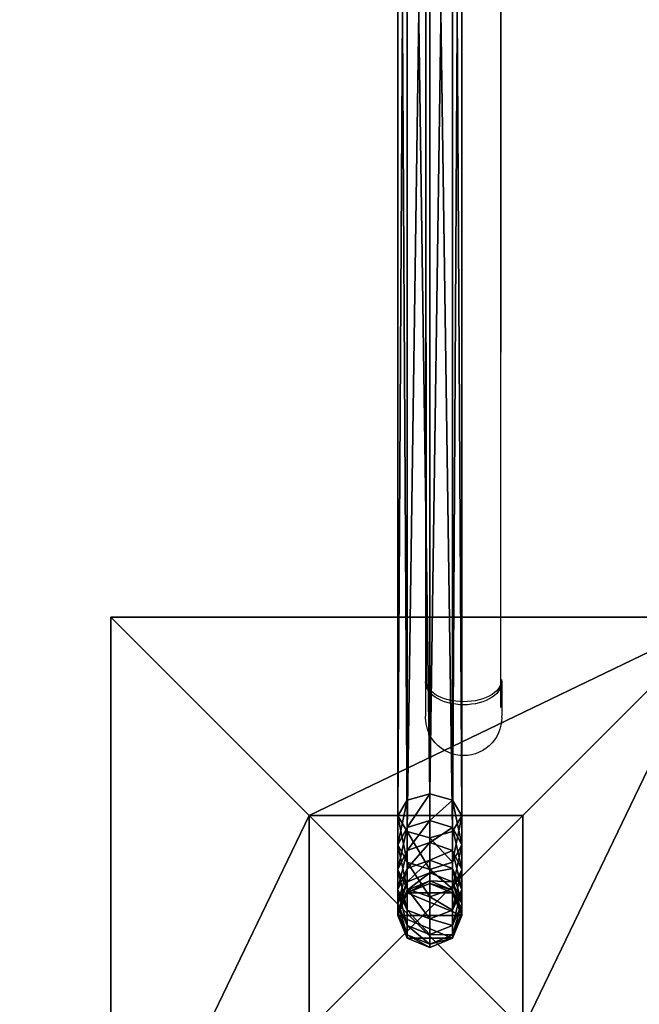
# Model space of a CAD drawing. Units: inches. Extents: x -245 to 544, y -273 to 563.
# Drawn here: x 17 to 57, y -139 to -75 of the extents above; entities that cross this region are included whole.
import ezdxf

# ---------------------------------------------------------------- set-up
doc = ezdxf.new("R2010")
doc.units = ezdxf.units.IN
doc.header["$MEASUREMENT"] = 0
doc.layers.get('0').update_dxf_attribs({"true_color": 0xffffff})
doc.layers.add('strefa bezpieczeństwa', color=1, linetype='Continuous')

# ---------------------------------------------------------------- blocks, each defined once
blk = doc.blocks.new('fundament')
at = {"color": 8, "true_color": 0x727272}
for p, q in [((0, 0), (0, 40)), ((0, 40), (40, 40)), ((0, 40, 22.886), (13, 27, 40)), ((0, 40), (0, 40, 22.886)), ((0, 40, 22.886), (40, 40, 22.886)), ((0, 0, 22.886), (0, 40, 22.886)), ((40, 40, 22.886), (27, 27, 40)), ((40, 40), (40, 0)), ((40, 40), (40, 40, 22.886)), ((40, 40, 22.886), (40, 0, 22.886)), ((13, 27, 40), (27, 27, 40)), ((13, 13, 40), (13, 27, 40)), ((27, 27, 40), (27, 13, 40)), ((0, 0, 22.886), (13, 13, 40)), ((27, 13, 40), (13, 13, 40)), ((40, 0, 22.886), (27, 13, 40)), ((40, 0), (0, 0)), ((0, 0), (0, 0, 22.886)), ((40, 0, 22.886), (0, 0, 22.886)), ((40, 0), (40, 0, 22.886))]:
    blk.add_line(p, q, dxfattribs=at)
mesh = blk.add_polyface(dxfattribs=at)
corners = [(40, 0), (0, 40), (0, 0), (40, 40)]
mesh.append_faces([[corners[k] for k in face] for face in [(0, 1, 2), (1, 0, 3)]], dxfattribs={"vtx0": -1, "color": 8})
mesh = blk.add_polyface(dxfattribs=at)
corners = [(0, 40), (0, 0, 22.886), (0, 0), (0, 40, 22.886)]
mesh.append_faces([[corners[k] for k in face] for face in [(0, 1, 2), (1, 0, 3)]], dxfattribs={"vtx0": -1, "color": 8})
mesh = blk.add_polyface(dxfattribs=at)
corners = [(40, 40, 22.886), (0, 40), (40, 40), (0, 40, 22.886)]
mesh.append_faces([[corners[k] for k in face] for face in [(0, 1, 2), (1, 0, 3)]], dxfattribs={"vtx0": -1, "color": 8})
mesh = blk.add_polyface(dxfattribs=at)
corners = [(40, 40, 22.886), (0, 0, 22.886), (0, 40, 22.886), (40, 0, 22.886)]
mesh.append_faces([[corners[k] for k in face] for face in [(0, 1, 2), (1, 0, 3)]], dxfattribs={"vtx0": -1, "color": 8})
mesh = blk.add_polyface(dxfattribs=at)
corners = [(0, 40, 22.886), (13, 13, 40), (0, 0, 22.886), (13, 27, 40)]
mesh.append_faces([[corners[k] for k in face] for face in [(0, 1, 2), (1, 0, 3)]], dxfattribs={"vtx0": -1, "color": 8})
mesh = blk.add_polyface(dxfattribs=at)
corners = [(27, 27, 40), (0, 40, 22.886), (40, 40, 22.886), (13, 27, 40)]
mesh.append_faces([[corners[k] for k in face] for face in [(0, 1, 2), (1, 0, 3)]], dxfattribs={"vtx0": -1, "color": 8})
mesh = blk.add_polyface(dxfattribs=at)
corners = [(27, 13, 40), (40, 40, 22.886), (40, 0, 22.886), (27, 27, 40)]
mesh.append_faces([[corners[k] for k in face] for face in [(0, 1, 2), (1, 0, 3)]], dxfattribs={"vtx0": -1, "color": 8})
mesh = blk.add_polyface(dxfattribs=at)
corners = [(40, 40, 22.886), (40, 0), (40, 0, 22.886), (40, 40)]
mesh.append_faces([[corners[k] for k in face] for face in [(0, 1, 2), (1, 0, 3)]], dxfattribs={"vtx0": -1, "color": 8})
mesh = blk.add_polyface(dxfattribs=at)
corners = [(27, 27, 40), (13, 13, 40), (13, 27, 40), (27, 13, 40)]
mesh.append_faces([[corners[k] for k in face] for face in [(0, 1, 2), (1, 0, 3)]], dxfattribs={"vtx0": -1, "color": 8})
mesh = blk.add_polyface(dxfattribs=at)
corners = [(13, 13, 40), (40, 0, 22.886), (0, 0, 22.886), (27, 13, 40)]
mesh.append_faces([[corners[k] for k in face] for face in [(0, 1, 2), (1, 0, 3)]], dxfattribs={"vtx0": -1, "color": 8})
mesh = blk.add_polyface(dxfattribs=at)
corners = [(0, 0, 22.886), (40, 0), (0, 0), (40, 0, 22.886)]
mesh.append_faces([[corners[k] for k in face] for face in [(0, 1, 2), (1, 0, 3)]], dxfattribs={"vtx0": -1, "color": 8})
blk = doc.blocks.new('Group_44')
at = {"color": 7, "true_color": 0xebebeb}
for p, q in [((48.202, 4.2, 125.366), (152.966, 4.2, 32.158)), ((152.966, 4.2, 32.158), (151.94, 3.585, 31.084)), ((153.992, 3.585, 33.233), (152.966, 4.2, 32.158)), ((152.966, 4.2, 32.158), (154.877, 4.2, 30.201)), ((154.877, 4.2, 30.201), (153.742, 3.585, 29.238)), ((154.877, 4.2, 30.201), (156.495, 4.2, 27.995)), ((156.013, 3.585, 31.163), (154.877, 4.2, 30.201)), ((156.495, 4.2, 27.995), (155.236, 3.585, 27.201)), ((157.788, 4.2, 25.584), (156.43, 3.585, 24.974)), ((157.754, 3.585, 28.789), (156.495, 4.2, 27.995)), ((156.495, 4.2, 27.995), (157.788, 4.2, 25.584)), ((158.73, 4.2, 23.016), (157.3, 3.585, 22.602)), ((159.146, 3.585, 26.193), (157.788, 4.2, 25.584)), ((157.788, 4.2, 25.584), (158.73, 4.2, 23.016)), ((159.303, 4.2, 20.341), (157.829, 3.585, 20.132)), ((159.495, 4.2, -49.088), (158.01, 3.585, -49.088)), ((159.495, 4.2, 17.612), (158.01, 3.585, 17.56)), ((160.16, 3.585, 23.429), (158.73, 4.2, 23.016)), ((158.73, 4.2, 23.016), (159.303, 4.2, 20.341)), ((160.776, 3.585, 20.549), (159.303, 4.2, 20.341)), ((159.303, 4.2, 20.341), (159.495, 4.2, 17.612)), ((160.98, 3.585, -49.088), (159.495, 4.2, -49.088)), ((160.98, 3.585, 17.664), (159.495, 4.2, 17.612)), ((159.495, 4.2, 17.612), (159.495, 4.2, -49.088)), ((151.94, 3.585, 31.084), (47.249, 3.585, 124.226)), ((153.992, 3.585, 33.233), (49.156, 3.585, 126.505)), ((151.94, 3.585, 31.084), (151.515, 2.1, 30.638)), ((153.742, 3.585, 29.238), (151.94, 3.585, 31.084)), ((153.742, 3.585, 29.238), (153.271, 2.1, 28.84)), ((155.236, 3.585, 27.201), (153.742, 3.585, 29.238)), ((156.013, 3.585, 31.163), (153.992, 3.585, 33.233)), ((154.417, 2.1, 33.678), (153.992, 3.585, 33.233)), ((155.236, 3.585, 27.201), (154.714, 2.1, 26.872)), ((156.43, 3.585, 24.974), (155.236, 3.585, 27.201)), ((156.43, 3.585, 24.974), (155.867, 2.1, 24.722)), ((156.483, 2.1, 31.562), (156.013, 3.585, 31.163)), ((157.754, 3.585, 28.789), (156.013, 3.585, 31.163)), ((157.3, 3.585, 22.602), (156.43, 3.585, 24.974)), ((157.3, 3.585, 22.602), (156.707, 2.1, 22.431)), ((157.829, 3.585, 20.132), (157.218, 2.1, 20.046)), ((157.829, 3.585, 20.132), (157.3, 3.585, 22.602)), ((158.01, 3.585, -49.088), (157.395, 2.1, -49.088)), ((158.01, 3.585, 17.56), (157.395, 2.1, 17.538)), ((159.146, 3.585, 26.193), (157.754, 3.585, 28.789)), ((158.276, 2.1, 29.118), (157.754, 3.585, 28.789)), ((158.01, 3.585, 17.56), (157.829, 3.585, 20.132)), ((158.01, 3.585, -49.088), (158.01, 3.585, 17.56)), ((159.708, 2.1, 26.446), (159.146, 3.585, 26.193)), ((160.16, 3.585, 23.429), (159.146, 3.585, 26.193)), ((160.776, 3.585, 20.549), (160.16, 3.585, 23.429)), ((160.752, 2.1, 23.6), (160.16, 3.585, 23.429)), ((160.98, 3.585, 17.664), (160.776, 3.585, 20.549)), ((161.387, 2.1, 20.636), (160.776, 3.585, 20.549)), ((161.595, 2.1, -49.088), (160.98, 3.585, -49.088)), ((160.98, 3.585, -49.088), (160.98, 3.585, 17.664)), ((161.595, 2.1, 17.686), (160.98, 3.585, 17.664)), ((151.515, 2.1, 30.638), (46.854, 2.1, 123.755)), ((154.417, 2.1, 33.678), (49.551, 2.1, 126.977)), ((153.271, 2.1, 28.84), (151.515, 2.1, 30.638)), ((151.515, 2.1, 30.638), (151.94, 0.615, 31.084)), ((153.271, 2.1, 28.84), (153.742, 0.615, 29.238)), ((154.714, 2.1, 26.872), (153.271, 2.1, 28.84)), ((153.992, 0.615, 33.233), (154.417, 2.1, 33.678)), ((156.483, 2.1, 31.562), (154.417, 2.1, 33.678)), ((154.714, 2.1, 26.872), (155.236, 0.615, 27.201)), ((155.867, 2.1, 24.722), (154.714, 2.1, 26.872)), ((156.707, 2.1, 22.431), (155.867, 2.1, 24.722)), ((155.867, 2.1, 24.722), (156.43, 0.615, 24.974)), ((156.013, 0.615, 31.163), (156.483, 2.1, 31.562)), ((158.276, 2.1, 29.118), (156.483, 2.1, 31.562)), ((156.707, 2.1, 22.431), (157.3, 0.615, 22.602)), ((157.218, 2.1, 20.046), (156.707, 2.1, 22.431)), ((157.218, 2.1, 20.046), (157.829, 0.615, 20.132)), ((157.395, 2.1, 17.538), (157.218, 2.1, 20.046)), ((157.395, 2.1, -49.088), (158.01, 0.615, -49.088)), ((157.395, 2.1, -49.088), (157.395, 2.1, 17.538)), ((157.395, 2.1, 17.538), (158.01, 0.615, 17.56)), ((157.754, 0.615, 28.789), (158.276, 2.1, 29.118)), ((159.708, 2.1, 26.446), (158.276, 2.1, 29.118)), ((159.146, 0.615, 26.193), (159.708, 2.1, 26.446)), ((160.752, 2.1, 23.6), (159.708, 2.1, 26.446)), ((160.16, 0.615, 23.429), (160.752, 2.1, 23.6)), ((161.387, 2.1, 20.636), (160.752, 2.1, 23.6)), ((160.776, 0.615, 20.549), (161.387, 2.1, 20.636)), ((160.98, 0.615, -49.088), (161.595, 2.1, -49.088)), ((160.98, 0.615, 17.664), (161.595, 2.1, 17.686)), ((161.595, 2.1, 17.686), (161.387, 2.1, 20.636)), ((161.595, 2.1, -49.088), (161.595, 2.1, 17.686)), ((151.94, 0.615, 31.084), (47.249, 0.615, 124.226)), ((152.966, 0, 32.158), (48.202, 0, 125.366)), ((153.992, 0.615, 33.233), (49.156, 0.615, 126.505)), ((151.94, 0.615, 31.084), (152.966, 0, 32.158)), ((153.742, 0.615, 29.238), (151.94, 0.615, 31.084)), ((152.966, 0, 32.158), (153.992, 0.615, 33.233)), ((154.877, 0, 30.201), (152.966, 0, 32.158)), ((155.236, 0.615, 27.201), (153.742, 0.615, 29.238)), ((153.742, 0.615, 29.238), (154.877, 0, 30.201)), ((156.013, 0.615, 31.163), (153.992, 0.615, 33.233)), ((154.877, 0, 30.201), (156.013, 0.615, 31.163)), ((156.495, 0, 27.995), (154.877, 0, 30.201)), ((156.43, 0.615, 24.974), (155.236, 0.615, 27.201)), ((155.236, 0.615, 27.201), (156.495, 0, 27.995)), ((157.754, 0.615, 28.789), (156.013, 0.615, 31.163)), ((157.3, 0.615, 22.602), (156.43, 0.615, 24.974)), ((156.43, 0.615, 24.974), (157.788, 0, 25.584)), ((156.495, 0, 27.995), (157.754, 0.615, 28.789)), ((157.788, 0, 25.584), (156.495, 0, 27.995)), ((157.829, 0.615, 20.132), (157.3, 0.615, 22.602)), ((157.3, 0.615, 22.602), (158.73, 0, 23.016)), ((159.146, 0.615, 26.193), (157.754, 0.615, 28.789)), ((157.788, 0, 25.584), (159.146, 0.615, 26.193)), ((158.73, 0, 23.016), (157.788, 0, 25.584)), ((157.829, 0.615, 20.132), (159.303, 0, 20.341)), ((158.01, 0.615, 17.56), (157.829, 0.615, 20.132)), ((158.01, 0.615, -49.088), (159.495, 0, -49.088)), ((158.01, 0.615, -49.088), (158.01, 0.615, 17.56)), ((158.01, 0.615, 17.56), (159.495, 0, 17.612)), ((158.73, 0, 23.016), (160.16, 0.615, 23.429)), ((159.303, 0, 20.341), (158.73, 0, 23.016)), ((160.16, 0.615, 23.429), (159.146, 0.615, 26.193)), ((159.303, 0, 20.341), (160.776, 0.615, 20.549)), ((159.495, 0, 17.612), (159.303, 0, 20.341)), ((159.495, 0, -49.088), (160.98, 0.615, -49.088)), ((159.495, 0, 17.612), (160.98, 0.615, 17.664)), ((159.495, 0, -49.088), (159.495, 0, 17.612)), ((160.776, 0.615, 20.549), (160.16, 0.615, 23.429)), ((160.98, 0.615, 17.664), (160.776, 0.615, 20.549)), ((160.98, 0.615, -49.088), (160.98, 0.615, 17.664))]:
    blk.add_line(p, q, dxfattribs=at)
mesh = blk.add_polyface(dxfattribs=at)
corners = [(47.249, 3.585, 124.226), (152.966, 4.2, 32.158), (151.94, 3.585, 31.084), (48.202, 4.2, 125.366)]
mesh.append_faces([[corners[k] for k in face] for face in [(0, 1, 2), (1, 0, 3)]], dxfattribs={"vtx0": -1, "color": 7})
mesh = blk.add_polyface(dxfattribs=at)
corners = [(48.202, 4.2, 125.366), (153.992, 3.585, 33.233), (152.966, 4.2, 32.158), (49.156, 3.585, 126.505)]
mesh.append_faces([[corners[k] for k in face] for face in [(0, 1, 2), (1, 0, 3)]], dxfattribs={"vtx0": -1, "color": 7})
mesh = blk.add_polyface(dxfattribs=at)
corners = [(151.94, 3.585, 31.084), (154.877, 4.2, 30.201), (153.742, 3.585, 29.238), (152.966, 4.2, 32.158)]
mesh.append_faces([[corners[k] for k in face] for face in [(0, 1, 2), (1, 0, 3)]], dxfattribs={"vtx0": -1, "color": 7})
mesh = blk.add_polyface(dxfattribs=at)
corners = [(152.966, 4.2, 32.158), (156.013, 3.585, 31.163), (154.877, 4.2, 30.201), (153.992, 3.585, 33.233)]
mesh.append_faces([[corners[k] for k in face] for face in [(0, 1, 2), (1, 0, 3)]], dxfattribs={"vtx0": -1, "color": 7})
mesh = blk.add_polyface(dxfattribs=at)
corners = [(153.742, 3.585, 29.238), (156.495, 4.2, 27.995), (155.236, 3.585, 27.201), (154.877, 4.2, 30.201)]
mesh.append_faces([[corners[k] for k in face] for face in [(0, 1, 2), (1, 0, 3)]], dxfattribs={"vtx0": -1, "color": 7})
mesh = blk.add_polyface(dxfattribs=at)
corners = [(154.877, 4.2, 30.201), (157.754, 3.585, 28.789), (156.495, 4.2, 27.995), (156.013, 3.585, 31.163)]
mesh.append_faces([[corners[k] for k in face] for face in [(0, 1, 2), (1, 0, 3)]], dxfattribs={"vtx0": -1, "color": 7})
mesh = blk.add_polyface(dxfattribs=at)
corners = [(155.236, 3.585, 27.201), (157.788, 4.2, 25.584), (156.43, 3.585, 24.974), (156.495, 4.2, 27.995)]
mesh.append_faces([[corners[k] for k in face] for face in [(0, 1, 2), (1, 0, 3)]], dxfattribs={"vtx0": -1, "color": 7})
mesh = blk.add_polyface(dxfattribs=at)
corners = [(156.43, 3.585, 24.974), (158.73, 4.2, 23.016), (157.3, 3.585, 22.602), (157.788, 4.2, 25.584)]
mesh.append_faces([[corners[k] for k in face] for face in [(0, 1, 2), (1, 0, 3)]], dxfattribs={"vtx0": -1, "color": 7})
mesh = blk.add_polyface(dxfattribs=at)
corners = [(156.495, 4.2, 27.995), (159.146, 3.585, 26.193), (157.788, 4.2, 25.584), (157.754, 3.585, 28.789)]
mesh.append_faces([[corners[k] for k in face] for face in [(0, 1, 2), (1, 0, 3)]], dxfattribs={"vtx0": -1, "color": 7})
mesh = blk.add_polyface(dxfattribs=at)
corners = [(157.3, 3.585, 22.602), (159.303, 4.2, 20.341), (157.829, 3.585, 20.132), (158.73, 4.2, 23.016)]
mesh.append_faces([[corners[k] for k in face] for face in [(0, 1, 2), (1, 0, 3)]], dxfattribs={"vtx0": -1, "color": 7})
mesh = blk.add_polyface(dxfattribs=at)
corners = [(158.01, 3.585, -49.088), (158.01, 0.615, -49.088), (157.395, 2.1, -49.088), (159.495, 4.2, -49.088), (159.495, 0, -49.088), (160.98, 3.585, -49.088), (160.98, 0.615, -49.088), (161.595, 2.1, -49.088)]
mesh.append_faces([[corners[k] for k in face] for face in [(0, 1, 2), (6, 5, 7)]], dxfattribs={"vtx0": -1, "color": 7})
mesh.append_faces([[corners[k] for k in face] for face in [(1, 3, 4), (4, 5, 6)]], dxfattribs={"vtx0": -1, "vtx1": -1, "color": 7})
mesh.append_faces([[corners[k] for k in face] for face in [(1, 0, 3), (4, 3, 5)]], dxfattribs={"vtx0": -1, "vtx2": -1, "color": 7})
mesh = blk.add_polyface(dxfattribs=at)
corners = [(157.788, 4.2, 25.584), (160.16, 3.585, 23.429), (158.73, 4.2, 23.016), (159.146, 3.585, 26.193)]
mesh.append_faces([[corners[k] for k in face] for face in [(0, 1, 2), (1, 0, 3)]], dxfattribs={"vtx0": -1, "color": 7})
mesh = blk.add_polyface(dxfattribs=at)
corners = [(157.829, 3.585, 20.132), (159.495, 4.2, 17.612), (158.01, 3.585, 17.56), (159.303, 4.2, 20.341)]
mesh.append_faces([[corners[k] for k in face] for face in [(0, 1, 2), (1, 0, 3)]], dxfattribs={"vtx0": -1, "color": 7})
mesh = blk.add_polyface(dxfattribs=at)
corners = [(158.01, 3.585, 17.56), (159.495, 4.2, -49.088), (158.01, 3.585, -49.088), (159.495, 4.2, 17.612)]
mesh.append_faces([[corners[k] for k in face] for face in [(0, 1, 2), (1, 0, 3)]], dxfattribs={"vtx0": -1, "color": 7})
mesh = blk.add_polyface(dxfattribs=at)
corners = [(158.73, 4.2, 23.016), (160.776, 3.585, 20.549), (159.303, 4.2, 20.341), (160.16, 3.585, 23.429)]
mesh.append_faces([[corners[k] for k in face] for face in [(0, 1, 2), (1, 0, 3)]], dxfattribs={"vtx0": -1, "color": 7})
mesh = blk.add_polyface(dxfattribs=at)
corners = [(159.303, 4.2, 20.341), (160.98, 3.585, 17.664), (159.495, 4.2, 17.612), (160.776, 3.585, 20.549)]
mesh.append_faces([[corners[k] for k in face] for face in [(0, 1, 2), (1, 0, 3)]], dxfattribs={"vtx0": -1, "color": 7})
mesh = blk.add_polyface(dxfattribs=at)
corners = [(159.495, 4.2, 17.612), (160.98, 3.585, -49.088), (159.495, 4.2, -49.088), (160.98, 3.585, 17.664)]
mesh.append_faces([[corners[k] for k in face] for face in [(0, 1, 2), (1, 0, 3)]], dxfattribs={"vtx0": -1, "color": 7})
mesh = blk.add_polyface(dxfattribs=at)
corners = [(47.249, 3.585, 124.226), (151.515, 2.1, 30.638), (46.854, 2.1, 123.755), (151.94, 3.585, 31.084)]
mesh.append_faces([[corners[k] for k in face] for face in [(0, 1, 2), (1, 0, 3)]], dxfattribs={"vtx0": -1, "color": 7})
mesh = blk.add_polyface(dxfattribs=at)
corners = [(49.551, 2.1, 126.977), (153.992, 3.585, 33.233), (49.156, 3.585, 126.505), (154.417, 2.1, 33.678)]
mesh.append_faces([[corners[k] for k in face] for face in [(0, 1, 2), (1, 0, 3)]], dxfattribs={"vtx0": -1, "color": 7})
mesh = blk.add_polyface(dxfattribs=at)
corners = [(151.94, 3.585, 31.084), (153.271, 2.1, 28.84), (151.515, 2.1, 30.638), (153.742, 3.585, 29.238)]
mesh.append_faces([[corners[k] for k in face] for face in [(0, 1, 2), (1, 0, 3)]], dxfattribs={"vtx0": -1, "color": 7})
mesh = blk.add_polyface(dxfattribs=at)
corners = [(153.742, 3.585, 29.238), (154.714, 2.1, 26.872), (153.271, 2.1, 28.84), (155.236, 3.585, 27.201)]
mesh.append_faces([[corners[k] for k in face] for face in [(0, 1, 2), (1, 0, 3)]], dxfattribs={"vtx0": -1, "color": 7})
mesh = blk.add_polyface(dxfattribs=at)
corners = [(156.013, 3.585, 31.163), (154.417, 2.1, 33.678), (156.483, 2.1, 31.562), (153.992, 3.585, 33.233)]
mesh.append_faces([[corners[k] for k in face] for face in [(0, 1, 2), (1, 0, 3)]], dxfattribs={"vtx0": -1, "color": 7})
mesh = blk.add_polyface(dxfattribs=at)
corners = [(155.236, 3.585, 27.201), (155.867, 2.1, 24.722), (154.714, 2.1, 26.872), (156.43, 3.585, 24.974)]
mesh.append_faces([[corners[k] for k in face] for face in [(0, 1, 2), (1, 0, 3)]], dxfattribs={"vtx0": -1, "color": 7})
mesh = blk.add_polyface(dxfattribs=at)
corners = [(156.43, 3.585, 24.974), (156.707, 2.1, 22.431), (155.867, 2.1, 24.722), (157.3, 3.585, 22.602)]
mesh.append_faces([[corners[k] for k in face] for face in [(0, 1, 2), (1, 0, 3)]], dxfattribs={"vtx0": -1, "color": 7})
mesh = blk.add_polyface(dxfattribs=at)
corners = [(157.754, 3.585, 28.789), (156.483, 2.1, 31.562), (158.276, 2.1, 29.118), (156.013, 3.585, 31.163)]
mesh.append_faces([[corners[k] for k in face] for face in [(0, 1, 2), (1, 0, 3)]], dxfattribs={"vtx0": -1, "color": 7})
mesh = blk.add_polyface(dxfattribs=at)
corners = [(157.3, 3.585, 22.602), (157.218, 2.1, 20.046), (156.707, 2.1, 22.431), (157.829, 3.585, 20.132)]
mesh.append_faces([[corners[k] for k in face] for face in [(0, 1, 2), (1, 0, 3)]], dxfattribs={"vtx0": -1, "color": 7})
mesh = blk.add_polyface(dxfattribs=at)
corners = [(157.829, 3.585, 20.132), (157.395, 2.1, 17.538), (157.218, 2.1, 20.046), (158.01, 3.585, 17.56)]
mesh.append_faces([[corners[k] for k in face] for face in [(0, 1, 2), (1, 0, 3)]], dxfattribs={"vtx0": -1, "color": 7})
mesh = blk.add_polyface(dxfattribs=at)
corners = [(158.01, 3.585, 17.56), (157.395, 2.1, -49.088), (157.395, 2.1, 17.538), (158.01, 3.585, -49.088)]
mesh.append_faces([[corners[k] for k in face] for face in [(0, 1, 2), (1, 0, 3)]], dxfattribs={"vtx0": -1, "color": 7})
mesh = blk.add_polyface(dxfattribs=at)
corners = [(159.146, 3.585, 26.193), (158.276, 2.1, 29.118), (159.708, 2.1, 26.446), (157.754, 3.585, 28.789)]
mesh.append_faces([[corners[k] for k in face] for face in [(0, 1, 2), (1, 0, 3)]], dxfattribs={"vtx0": -1, "color": 7})
mesh = blk.add_polyface(dxfattribs=at)
corners = [(160.16, 3.585, 23.429), (159.708, 2.1, 26.446), (160.752, 2.1, 23.6), (159.146, 3.585, 26.193)]
mesh.append_faces([[corners[k] for k in face] for face in [(0, 1, 2), (1, 0, 3)]], dxfattribs={"vtx0": -1, "color": 7})
mesh = blk.add_polyface(dxfattribs=at)
corners = [(160.776, 3.585, 20.549), (160.752, 2.1, 23.6), (161.387, 2.1, 20.636), (160.16, 3.585, 23.429)]
mesh.append_faces([[corners[k] for k in face] for face in [(0, 1, 2), (1, 0, 3)]], dxfattribs={"vtx0": -1, "color": 7})
mesh = blk.add_polyface(dxfattribs=at)
corners = [(160.98, 3.585, 17.664), (161.387, 2.1, 20.636), (161.595, 2.1, 17.686), (160.776, 3.585, 20.549)]
mesh.append_faces([[corners[k] for k in face] for face in [(0, 1, 2), (1, 0, 3)]], dxfattribs={"vtx0": -1, "color": 7})
mesh = blk.add_polyface(dxfattribs=at)
corners = [(160.98, 3.585, -49.088), (161.595, 2.1, 17.686), (161.595, 2.1, -49.088), (160.98, 3.585, 17.664)]
mesh.append_faces([[corners[k] for k in face] for face in [(0, 1, 2), (1, 0, 3)]], dxfattribs={"vtx0": -1, "color": 7})
mesh = blk.add_polyface(dxfattribs=at)
corners = [(151.515, 2.1, 30.638), (47.249, 0.615, 124.226), (46.854, 2.1, 123.755), (151.94, 0.615, 31.084)]
mesh.append_faces([[corners[k] for k in face] for face in [(0, 1, 2), (1, 0, 3)]], dxfattribs={"vtx0": -1, "color": 7})
mesh = blk.add_polyface(dxfattribs=at)
corners = [(153.992, 0.615, 33.233), (49.551, 2.1, 126.977), (49.156, 0.615, 126.505), (154.417, 2.1, 33.678)]
mesh.append_faces([[corners[k] for k in face] for face in [(0, 1, 2), (1, 0, 3)]], dxfattribs={"vtx0": -1, "color": 7})
mesh = blk.add_polyface(dxfattribs=at)
corners = [(151.515, 2.1, 30.638), (153.742, 0.615, 29.238), (151.94, 0.615, 31.084), (153.271, 2.1, 28.84)]
mesh.append_faces([[corners[k] for k in face] for face in [(0, 1, 2), (1, 0, 3)]], dxfattribs={"vtx0": -1, "color": 7})
mesh = blk.add_polyface(dxfattribs=at)
corners = [(153.271, 2.1, 28.84), (155.236, 0.615, 27.201), (153.742, 0.615, 29.238), (154.714, 2.1, 26.872)]
mesh.append_faces([[corners[k] for k in face] for face in [(0, 1, 2), (1, 0, 3)]], dxfattribs={"vtx0": -1, "color": 7})
mesh = blk.add_polyface(dxfattribs=at)
corners = [(156.483, 2.1, 31.562), (153.992, 0.615, 33.233), (156.013, 0.615, 31.163), (154.417, 2.1, 33.678)]
mesh.append_faces([[corners[k] for k in face] for face in [(0, 1, 2), (1, 0, 3)]], dxfattribs={"vtx0": -1, "color": 7})
mesh = blk.add_polyface(dxfattribs=at)
corners = [(154.714, 2.1, 26.872), (156.43, 0.615, 24.974), (155.236, 0.615, 27.201), (155.867, 2.1, 24.722)]
mesh.append_faces([[corners[k] for k in face] for face in [(0, 1, 2), (1, 0, 3)]], dxfattribs={"vtx0": -1, "color": 7})
mesh = blk.add_polyface(dxfattribs=at)
corners = [(155.867, 2.1, 24.722), (157.3, 0.615, 22.602), (156.43, 0.615, 24.974), (156.707, 2.1, 22.431)]
mesh.append_faces([[corners[k] for k in face] for face in [(0, 1, 2), (1, 0, 3)]], dxfattribs={"vtx0": -1, "color": 7})
mesh = blk.add_polyface(dxfattribs=at)
corners = [(158.276, 2.1, 29.118), (156.013, 0.615, 31.163), (157.754, 0.615, 28.789), (156.483, 2.1, 31.562)]
mesh.append_faces([[corners[k] for k in face] for face in [(0, 1, 2), (1, 0, 3)]], dxfattribs={"vtx0": -1, "color": 7})
mesh = blk.add_polyface(dxfattribs=at)
corners = [(156.707, 2.1, 22.431), (157.829, 0.615, 20.132), (157.3, 0.615, 22.602), (157.218, 2.1, 20.046)]
mesh.append_faces([[corners[k] for k in face] for face in [(0, 1, 2), (1, 0, 3)]], dxfattribs={"vtx0": -1, "color": 7})
mesh = blk.add_polyface(dxfattribs=at)
corners = [(157.218, 2.1, 20.046), (158.01, 0.615, 17.56), (157.829, 0.615, 20.132), (157.395, 2.1, 17.538)]
mesh.append_faces([[corners[k] for k in face] for face in [(0, 1, 2), (1, 0, 3)]], dxfattribs={"vtx0": -1, "color": 7})
mesh = blk.add_polyface(dxfattribs=at)
corners = [(157.395, 2.1, 17.538), (158.01, 0.615, -49.088), (158.01, 0.615, 17.56), (157.395, 2.1, -49.088)]
mesh.append_faces([[corners[k] for k in face] for face in [(0, 1, 2), (1, 0, 3)]], dxfattribs={"vtx0": -1, "color": 7})
mesh = blk.add_polyface(dxfattribs=at)
corners = [(159.708, 2.1, 26.446), (157.754, 0.615, 28.789), (159.146, 0.615, 26.193), (158.276, 2.1, 29.118)]
mesh.append_faces([[corners[k] for k in face] for face in [(0, 1, 2), (1, 0, 3)]], dxfattribs={"vtx0": -1, "color": 7})
mesh = blk.add_polyface(dxfattribs=at)
corners = [(160.752, 2.1, 23.6), (159.146, 0.615, 26.193), (160.16, 0.615, 23.429), (159.708, 2.1, 26.446)]
mesh.append_faces([[corners[k] for k in face] for face in [(0, 1, 2), (1, 0, 3)]], dxfattribs={"vtx0": -1, "color": 7})
mesh = blk.add_polyface(dxfattribs=at)
corners = [(161.387, 2.1, 20.636), (160.16, 0.615, 23.429), (160.776, 0.615, 20.549), (160.752, 2.1, 23.6)]
mesh.append_faces([[corners[k] for k in face] for face in [(0, 1, 2), (1, 0, 3)]], dxfattribs={"vtx0": -1, "color": 7})
mesh = blk.add_polyface(dxfattribs=at)
corners = [(161.595, 2.1, 17.686), (160.776, 0.615, 20.549), (160.98, 0.615, 17.664), (161.387, 2.1, 20.636)]
mesh.append_faces([[corners[k] for k in face] for face in [(0, 1, 2), (1, 0, 3)]], dxfattribs={"vtx0": -1, "color": 7})
mesh = blk.add_polyface(dxfattribs=at)
corners = [(161.595, 2.1, -49.088), (160.98, 0.615, 17.664), (160.98, 0.615, -49.088), (161.595, 2.1, 17.686)]
mesh.append_faces([[corners[k] for k in face] for face in [(0, 1, 2), (1, 0, 3)]], dxfattribs={"vtx0": -1, "color": 7})
mesh = blk.add_polyface(dxfattribs=at)
corners = [(152.966, 0, 32.158), (47.249, 0.615, 124.226), (151.94, 0.615, 31.084), (48.202, 0, 125.366)]
mesh.append_faces([[corners[k] for k in face] for face in [(0, 1, 2), (1, 0, 3)]], dxfattribs={"vtx0": -1, "color": 7})
mesh = blk.add_polyface(dxfattribs=at)
corners = [(153.992, 0.615, 33.233), (48.202, 0, 125.366), (152.966, 0, 32.158), (49.156, 0.615, 126.505)]
mesh.append_faces([[corners[k] for k in face] for face in [(0, 1, 2), (1, 0, 3)]], dxfattribs={"vtx0": -1, "color": 7})
mesh = blk.add_polyface(dxfattribs=at)
corners = [(154.877, 0, 30.201), (151.94, 0.615, 31.084), (153.742, 0.615, 29.238), (152.966, 0, 32.158)]
mesh.append_faces([[corners[k] for k in face] for face in [(0, 1, 2), (1, 0, 3)]], dxfattribs={"vtx0": -1, "color": 7})
mesh = blk.add_polyface(dxfattribs=at)
corners = [(156.013, 0.615, 31.163), (152.966, 0, 32.158), (154.877, 0, 30.201), (153.992, 0.615, 33.233)]
mesh.append_faces([[corners[k] for k in face] for face in [(0, 1, 2), (1, 0, 3)]], dxfattribs={"vtx0": -1, "color": 7})
mesh = blk.add_polyface(dxfattribs=at)
corners = [(156.495, 0, 27.995), (153.742, 0.615, 29.238), (155.236, 0.615, 27.201), (154.877, 0, 30.201)]
mesh.append_faces([[corners[k] for k in face] for face in [(0, 1, 2), (1, 0, 3)]], dxfattribs={"vtx0": -1, "color": 7})
mesh = blk.add_polyface(dxfattribs=at)
corners = [(157.754, 0.615, 28.789), (154.877, 0, 30.201), (156.495, 0, 27.995), (156.013, 0.615, 31.163)]
mesh.append_faces([[corners[k] for k in face] for face in [(0, 1, 2), (1, 0, 3)]], dxfattribs={"vtx0": -1, "color": 7})
mesh = blk.add_polyface(dxfattribs=at)
corners = [(157.788, 0, 25.584), (155.236, 0.615, 27.201), (156.43, 0.615, 24.974), (156.495, 0, 27.995)]
mesh.append_faces([[corners[k] for k in face] for face in [(0, 1, 2), (1, 0, 3)]], dxfattribs={"vtx0": -1, "color": 7})
mesh = blk.add_polyface(dxfattribs=at)
corners = [(158.73, 0, 23.016), (156.43, 0.615, 24.974), (157.3, 0.615, 22.602), (157.788, 0, 25.584)]
mesh.append_faces([[corners[k] for k in face] for face in [(0, 1, 2), (1, 0, 3)]], dxfattribs={"vtx0": -1, "color": 7})
mesh = blk.add_polyface(dxfattribs=at)
corners = [(159.146, 0.615, 26.193), (156.495, 0, 27.995), (157.788, 0, 25.584), (157.754, 0.615, 28.789)]
mesh.append_faces([[corners[k] for k in face] for face in [(0, 1, 2), (1, 0, 3)]], dxfattribs={"vtx0": -1, "color": 7})
mesh = blk.add_polyface(dxfattribs=at)
corners = [(159.303, 0, 20.341), (157.3, 0.615, 22.602), (157.829, 0.615, 20.132), (158.73, 0, 23.016)]
mesh.append_faces([[corners[k] for k in face] for face in [(0, 1, 2), (1, 0, 3)]], dxfattribs={"vtx0": -1, "color": 7})
mesh = blk.add_polyface(dxfattribs=at)
corners = [(160.16, 0.615, 23.429), (157.788, 0, 25.584), (158.73, 0, 23.016), (159.146, 0.615, 26.193)]
mesh.append_faces([[corners[k] for k in face] for face in [(0, 1, 2), (1, 0, 3)]], dxfattribs={"vtx0": -1, "color": 7})
mesh = blk.add_polyface(dxfattribs=at)
corners = [(159.495, 0, 17.612), (157.829, 0.615, 20.132), (158.01, 0.615, 17.56), (159.303, 0, 20.341)]
mesh.append_faces([[corners[k] for k in face] for face in [(0, 1, 2), (1, 0, 3)]], dxfattribs={"vtx0": -1, "color": 7})
mesh = blk.add_polyface(dxfattribs=at)
corners = [(159.495, 0, 17.612), (158.01, 0.615, -49.088), (159.495, 0, -49.088), (158.01, 0.615, 17.56)]
mesh.append_faces([[corners[k] for k in face] for face in [(0, 1, 2), (1, 0, 3)]], dxfattribs={"vtx0": -1, "color": 7})
mesh = blk.add_polyface(dxfattribs=at)
corners = [(160.776, 0.615, 20.549), (158.73, 0, 23.016), (159.303, 0, 20.341), (160.16, 0.615, 23.429)]
mesh.append_faces([[corners[k] for k in face] for face in [(0, 1, 2), (1, 0, 3)]], dxfattribs={"vtx0": -1, "color": 7})
mesh = blk.add_polyface(dxfattribs=at)
corners = [(160.98, 0.615, 17.664), (159.303, 0, 20.341), (159.495, 0, 17.612), (160.776, 0.615, 20.549)]
mesh.append_faces([[corners[k] for k in face] for face in [(0, 1, 2), (1, 0, 3)]], dxfattribs={"vtx0": -1, "color": 7})
mesh = blk.add_polyface(dxfattribs=at)
corners = [(160.98, 0.615, 17.664), (159.495, 0, -49.088), (160.98, 0.615, -49.088), (159.495, 0, 17.612)]
mesh.append_faces([[corners[k] for k in face] for face in [(0, 1, 2), (1, 0, 3)]], dxfattribs={"vtx0": -1, "color": 7})
blk = doc.blocks.new('Group_50')
blk.add_blockref('Group_44', (0.273, 4.367))
blk = doc.blocks.new('Grupa_114')
for name, p in [('Group_50', (0, 14.447, 59.757)), ('fundament', (140.225, 0))]:
    blk.add_blockref(name, p)
blk = doc.blocks.new('0206')
for p, q in [((128.801, 302.651), (129.045, 302.745)), ((129.045, 302.745), (129.298, 302.813)), ((129.298, 302.813), (129.557, 302.854)), ((129.557, 302.854), (129.818, 302.867)), ((129.818, 302.867), (130.079, 302.854)), ((130.079, 302.854), (130.338, 302.813)), ((130.338, 302.813), (130.59, 302.745)), ((130.59, 302.745), (130.835, 302.651)), ((127.795, 301.837), (127.96, 302.04)), ((127.96, 302.04), (128.145, 302.225)), ((128.145, 302.225), (128.348, 302.39)), ((128.348, 302.39), (128.568, 302.532)), ((128.568, 302.532), (128.801, 302.651)), ((130.835, 302.651), (131.068, 302.532)), ((131.068, 302.532), (131.287, 302.39)), ((131.287, 302.39), (131.491, 302.225)), ((131.491, 302.225), (131.676, 302.04)), ((131.676, 302.04), (131.84, 301.837)), ((127.44, 301.14), (127.534, 301.384)), ((127.534, 301.384), (127.653, 301.617)), ((127.653, 301.617), (127.795, 301.837)), ((131.84, 301.837), (131.983, 301.617)), ((131.983, 301.617), (132.102, 301.384)), ((132.102, 301.384), (132.196, 301.14)), ((127.332, 300.629), (127.373, 300.887)), ((127.373, 300.887), (127.44, 301.14)), ((132.196, 301.14), (132.263, 300.887)), ((132.263, 300.887), (132.304, 300.629)), ((127.318, 300.367), (127.332, 300.625)), ((127.318, 300.367), (127.318, 300.341)), ((127.318, 300.341), (127.32, 300.328)), ((127.32, 300.328), (127.318, 300.32)), ((127.318, 300.32), (127.318, 300.296)), ((127.318, 300.296), (127.318, 300.293)), ((127.318, 298.043), (127.318, 300.293)), ((127.332, 300.629), (127.332, 300.625)), ((132.304, 300.629), (132.304, 300.625)), ((132.304, 300.625), (132.318, 300.367)), ((132.305, 300.111), (132.304, 300.103)), ((132.318, 300.341), (132.316, 300.328)), ((132.316, 300.328), (132.318, 300.32)), ((132.318, 300.367), (132.318, 300.341)), ((132.318, 300.32), (132.318, 300.296)), ((132.318, 300.296), (132.318, 300.293)), ((132.318, 298.043), (132.318, 300.293)), ((127.373, 299.713), (127.332, 190.211)), ((127.373, 299.713), (127.373, 190.361)), ((128.801, 299.412), (129.045, 299.468)), ((129.045, 299.468), (129.298, 299.509)), ((129.298, 299.509), (129.557, 299.533)), ((129.557, 299.533), (129.818, 299.541)), ((129.818, 299.541), (130.079, 299.533)), ((130.079, 299.533), (130.338, 299.509)), ((130.338, 299.509), (130.59, 299.468)), ((130.59, 299.468), (130.835, 299.412)), ((127.534, 298.652), (127.653, 298.792)), ((127.653, 298.792), (127.795, 298.924)), ((127.795, 298.924), (127.96, 299.046)), ((127.795, 298.745), (127.96, 298.863)), ((127.96, 299.046), (128.145, 299.156)), ((127.96, 298.863), (128.145, 298.97)), ((128.145, 299.156), (128.348, 299.255)), ((128.145, 298.97), (128.348, 299.065)), ((128.348, 299.255), (128.568, 299.341)), ((128.348, 299.065), (128.568, 299.148)), ((128.568, 299.341), (128.801, 299.412)), ((128.568, 299.148), (128.801, 299.217)), ((128.801, 299.217), (129.045, 299.271)), ((129.045, 299.271), (129.298, 299.311)), ((129.298, 299.311), (129.557, 299.335)), ((129.557, 299.335), (129.818, 299.342)), ((129.818, 299.342), (130.079, 299.335)), ((130.079, 299.335), (130.338, 299.311)), ((130.338, 299.311), (130.59, 299.271)), ((130.59, 299.271), (130.835, 299.217)), ((130.835, 299.412), (131.068, 299.341)), ((130.835, 299.217), (131.068, 299.148)), ((131.068, 299.341), (131.287, 299.255)), ((131.068, 299.148), (131.287, 299.065)), ((131.287, 299.255), (131.491, 299.156)), ((131.287, 299.065), (131.491, 298.97)), ((131.491, 299.156), (131.676, 299.046)), ((131.491, 298.97), (131.676, 298.863)), ((131.676, 299.046), (131.84, 298.924)), ((131.676, 298.863), (131.84, 298.745)), ((131.84, 298.924), (131.983, 298.792)), ((131.983, 298.792), (132.102, 298.652)), ((132.304, 299.168), (132.304, 190.379)), ((127.318, 298.043), (127.332, 298.199)), ((127.332, 298.199), (127.373, 298.354)), ((127.332, 298.199), (127.332, 298.044)), ((127.332, 298.044), (127.373, 298.194)), ((127.373, 298.354), (127.44, 298.506)), ((127.373, 298.194), (127.44, 298.34)), ((127.44, 298.506), (127.534, 298.652)), ((127.44, 298.34), (127.534, 298.482)), ((127.534, 298.482), (127.653, 298.617)), ((127.653, 298.617), (127.795, 298.745)), ((131.84, 298.745), (131.983, 298.617)), ((131.983, 298.617), (132.102, 298.482)), ((132.102, 298.652), (132.196, 298.506)), ((132.102, 298.482), (132.196, 298.34)), ((132.196, 298.506), (132.263, 298.354)), ((132.196, 298.34), (132.263, 298.194)), ((132.263, 298.354), (132.304, 298.199)), ((132.263, 298.354), (132.318, 190.367)), ((132.263, 298.194), (132.304, 298.044)), ((132.304, 298.199), (132.318, 298.043)), ((132.304, 298.199), (132.304, 298.044)), ((127.332, 297.886), (127.318, 298.043)), ((127.318, 298.043), (127.318, 297.892)), ((127.332, 298.044), (127.332, 297.886))]:
    blk.add_line(p, q)
blk.add_lwpolyline([(-367.029, 202.198, -0.118435), (-357.613, 253.206, -0.39377), (-207.984, 392.67), (-26.124, 392.67, -0.236564), (94.045, 452.895), (132.726, 452.895, -0.393843), (282.358, 313.394, -0.259027), (353.065, 186.065), (353.065, -2.836, -0.253253), (421.032, -128.417), (421.032, -232.842, -0.414214), (271.032, -382.842), (-207.984, -382.842, -0.235557), (-327.809, -323.074, -0.187114), (-367.029, -221.942), (-367.029, 214.013)], format="xyb")

msp = doc.modelspace()

# ---------------------------------------------------------------- block references
at = {"rotation": 270}
msp.add_blockref('Grupa_114', (22.72, 26.237, -59.787), dxfattribs=at)
at = {"layer": 'strefa bezpieczeństwa', "rotation": 180}
msp.add_blockref('0206', (175.672, 179.815), dxfattribs=at)

doc.saveas('drawing.dxf')
